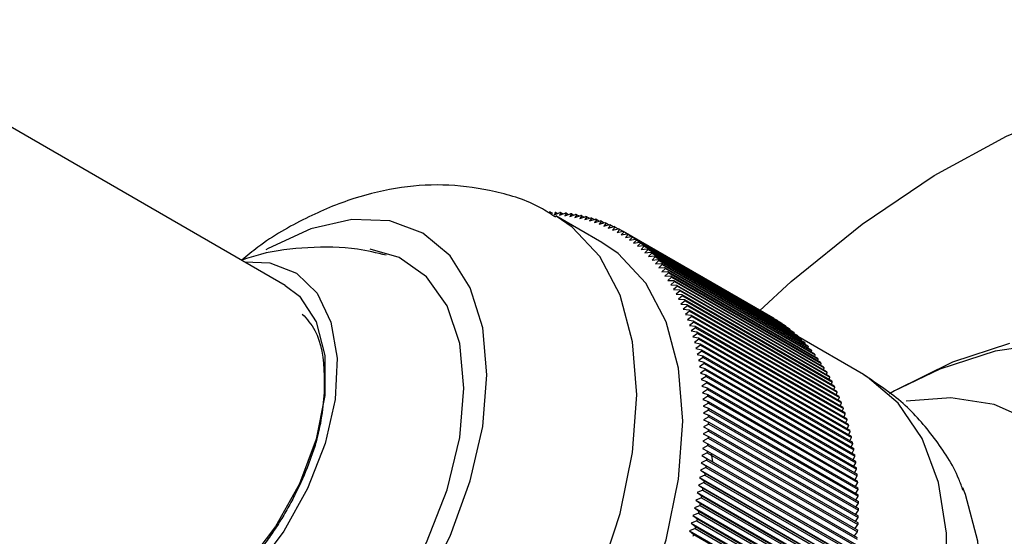
# Model space of a CAD drawing. Units: millimetres. Extents: x 5 to 995, y 5 to 995.
# Drawn here: x 904 to 919, y 239 to 247 of the extents above; entities that cross this region are included whole.
import ezdxf

# ---------------------------------------------------------------- set-up
doc = ezdxf.new("R2010")
doc.units = ezdxf.units.MM

msp = doc.modelspace()

# ---------------------------------------------------------------- linework, layer by layer
at = {"color": 7, "linetype": 'Continuous', "lineweight": 25}
for p, q in [((908.394, 242.849), (901.323, 246.931)), ((912.466, 243.972), (912.494, 243.956)), ((912.549, 243.97), (912.523, 243.931)), ((912.523, 243.931), (912.611, 243.966)), ((912.549, 243.97), (912.578, 243.953)), ((912.631, 243.965), (912.604, 243.925)), ((912.604, 243.925), (912.692, 243.959)), ((912.631, 243.965), (912.661, 243.947)), ((912.711, 243.957), (912.683, 243.917)), ((912.683, 243.917), (912.772, 243.95)), ((912.711, 243.957), (912.743, 243.939)), ((912.791, 243.947), (912.762, 243.906)), ((912.791, 243.947), (912.824, 243.928)), ((913.252, 243.508), (912.545, 243.916)), ((912.762, 243.906), (912.851, 243.938)), ((912.87, 243.934), (912.84, 243.893)), ((912.84, 243.893), (912.929, 243.923)), ((912.87, 243.934), (912.904, 243.915)), ((912.948, 243.919), (912.916, 243.877)), ((912.916, 243.877), (913.006, 243.906)), ((912.948, 243.919), (912.983, 243.899)), ((913.024, 243.902), (912.992, 243.859)), ((912.992, 243.859), (913.082, 243.887)), ((913.024, 243.902), (913.061, 243.88)), ((913.1, 243.882), (913.066, 243.838)), ((913.066, 243.838), (913.156, 243.865)), ((913.1, 243.882), (913.138, 243.859)), ((913.174, 243.859), (913.139, 243.814)), ((913.139, 243.814), (913.23, 243.84)), ((913.174, 243.859), (913.214, 243.836)), ((913.247, 243.834), (913.211, 243.789)), ((913.211, 243.789), (913.302, 243.813)), ((913.247, 243.834), (913.289, 243.81)), ((913.319, 243.806), (913.282, 243.76)), ((913.319, 243.806), (913.363, 243.781)), ((913.282, 243.76), (913.373, 243.784)), ((913.39, 243.776), (913.351, 243.73)), ((913.351, 243.73), (913.442, 243.752)), ((913.39, 243.776), (913.435, 243.75)), ((913.459, 243.744), (913.419, 243.697)), ((913.419, 243.697), (913.511, 243.718)), ((913.459, 243.744), (913.506, 243.717)), ((913.527, 243.709), (913.486, 243.661)), ((913.486, 243.661), (913.578, 243.681)), ((913.527, 243.709), (913.576, 243.681)), ((913.594, 243.672), (913.552, 243.624)), ((913.552, 243.624), (913.643, 243.642)), ((913.578, 243.681), (915.876, 242.355)), ((913.594, 243.672), (915.892, 242.345)), ((913.643, 243.642), (915.941, 242.315)), ((913.659, 243.632), (913.616, 243.583)), ((913.616, 243.583), (913.707, 243.601)), ((913.659, 243.632), (915.957, 242.306)), ((913.723, 243.59), (913.678, 243.541)), ((913.678, 243.541), (913.77, 243.557)), ((913.707, 243.601), (916.005, 242.274)), ((913.723, 243.59), (916.021, 242.264)), ((913.785, 243.546), (913.74, 243.496)), ((913.74, 243.496), (913.831, 243.511)), ((913.77, 243.557), (916.068, 242.23)), ((913.785, 243.546), (916.083, 242.219)), ((913.846, 243.499), (913.799, 243.449)), ((913.831, 243.511), (916.129, 242.184)), ((913.846, 243.499), (916.144, 242.172)), ((913.799, 243.449), (913.891, 243.462)), ((913.905, 243.45), (913.858, 243.4)), ((913.858, 243.4), (913.949, 243.411)), ((913.891, 243.462), (916.189, 242.136)), ((913.905, 243.45), (916.204, 242.123)), ((913.963, 243.399), (913.914, 243.348)), ((913.914, 243.348), (914.006, 243.358)), ((913.949, 243.411), (916.248, 242.085)), ((913.963, 243.399), (916.261, 242.072)), ((914.02, 243.345), (913.969, 243.294)), ((914.006, 243.358), (916.304, 242.032)), ((914.02, 243.345), (916.318, 242.018)), ((913.969, 243.294), (914.061, 243.303)), ((914.074, 243.289), (914.023, 243.238)), ((914.023, 243.238), (914.115, 243.245)), ((914.061, 243.303), (916.359, 241.976)), ((914.074, 243.289), (916.373, 241.962)), ((914.128, 243.231), (914.075, 243.179)), ((914.075, 243.179), (914.167, 243.186)), ((914.115, 243.245), (916.413, 241.919)), ((914.128, 243.231), (916.426, 241.904)), ((914.167, 243.186), (916.465, 241.859)), ((914.179, 243.171), (914.126, 243.119)), ((914.126, 243.119), (914.217, 243.124)), ((914.229, 243.108), (914.174, 243.056)), ((914.174, 243.056), (914.266, 243.06)), ((914.179, 243.171), (916.477, 241.844)), ((914.217, 243.124), (916.515, 241.797)), ((914.277, 243.044), (914.221, 242.991)), ((914.229, 243.108), (916.527, 241.782)), ((914.266, 243.06), (916.564, 241.733)), ((914.277, 243.044), (916.575, 241.717)), ((914.221, 242.991), (914.313, 242.993)), ((914.324, 242.977), (914.267, 242.924)), ((914.267, 242.924), (914.358, 242.925)), ((914.369, 242.908), (914.311, 242.856)), ((914.313, 242.993), (916.611, 241.667)), ((914.324, 242.977), (916.622, 241.65)), ((914.358, 242.925), (916.656, 241.598)), ((914.369, 242.908), (916.667, 241.581)), ((914.311, 242.856), (914.401, 242.854)), ((914.412, 242.837), (914.353, 242.785)), ((914.353, 242.785), (914.443, 242.782)), ((914.453, 242.764), (914.393, 242.712)), ((914.401, 242.854), (916.699, 241.528)), ((914.412, 242.837), (916.71, 241.51)), ((914.443, 242.782), (916.741, 241.455)), ((914.453, 242.764), (916.751, 241.437)), ((914.393, 242.712), (914.483, 242.708)), ((914.493, 242.689), (914.431, 242.637)), ((914.431, 242.637), (914.521, 242.631)), ((914.53, 242.612), (914.468, 242.56)), ((914.483, 242.708), (916.781, 241.381)), ((914.493, 242.689), (916.791, 241.362)), ((914.521, 242.631), (916.82, 241.304)), ((914.53, 242.612), (916.829, 241.286)), ((914.468, 242.56), (914.558, 242.553)), ((914.566, 242.533), (914.503, 242.481)), ((914.503, 242.481), (914.593, 242.473)), ((914.601, 242.453), (914.536, 242.4)), ((914.558, 242.553), (916.856, 241.226)), ((914.566, 242.533), (916.865, 241.207)), ((914.593, 242.473), (916.891, 241.146)), ((914.601, 242.453), (916.899, 241.126)), ((914.536, 242.4), (914.625, 242.39)), ((914.633, 242.37), (914.568, 242.318)), ((914.568, 242.318), (914.656, 242.306)), ((914.664, 242.286), (914.597, 242.234)), ((914.625, 242.39), (916.923, 241.064)), ((914.633, 242.37), (916.931, 241.043)), ((914.656, 242.306), (916.954, 240.98)), ((914.664, 242.286), (916.962, 240.959)), ((915.892, 242.344), (915.892, 242.345)), ((915.957, 242.302), (915.957, 242.306)), ((914.597, 242.234), (914.685, 242.221)), ((914.692, 242.199), (914.625, 242.148)), ((914.625, 242.148), (914.713, 242.133)), ((914.685, 242.221), (916.984, 240.894)), ((914.692, 242.199), (916.99, 240.873)), ((914.713, 242.133), (917.011, 240.806)), ((916.02, 242.258), (916.021, 242.264)), ((916.082, 242.211), (916.083, 242.219)), ((916.143, 242.162), (916.144, 242.172)), ((914.719, 242.111), (914.651, 242.06)), ((914.651, 242.06), (914.738, 242.044)), ((914.744, 242.022), (914.675, 241.97)), ((914.719, 242.111), (917.017, 240.785)), ((914.738, 242.044), (917.036, 240.717)), ((914.744, 242.022), (917.042, 240.695)), ((916.201, 242.111), (916.204, 242.123)), ((916.259, 242.058), (916.261, 242.072)), ((917.267, 241.48), (916.259, 242.061)), ((916.314, 242.002), (916.318, 242.018)), ((914.675, 241.97), (914.762, 241.953)), ((914.767, 241.93), (914.697, 241.879)), ((914.697, 241.879), (914.783, 241.86)), ((914.788, 241.838), (914.717, 241.787)), ((914.762, 241.953), (917.06, 240.626)), ((914.767, 241.93), (917.065, 240.604)), ((914.783, 241.86), (917.081, 240.534)), ((914.788, 241.838), (917.086, 240.511)), ((916.369, 241.944), (916.373, 241.962)), ((916.421, 241.884), (916.426, 241.904)), ((916.472, 241.822), (916.477, 241.844)), ((914.717, 241.787), (914.803, 241.766)), ((914.807, 241.743), (914.735, 241.693)), ((914.735, 241.693), (914.821, 241.67)), ((914.803, 241.766), (917.101, 240.439)), ((914.807, 241.743), (917.105, 240.416)), ((916.521, 241.758), (916.527, 241.782)), ((916.568, 241.691), (916.575, 241.717)), ((914.825, 241.647), (914.752, 241.597)), ((914.752, 241.597), (914.836, 241.573)), ((914.84, 241.549), (914.766, 241.5)), ((914.821, 241.67), (917.119, 240.344)), ((914.825, 241.647), (917.123, 240.32)), ((914.836, 241.573), (917.134, 240.246)), ((914.84, 241.549), (917.138, 240.223)), ((916.614, 241.623), (916.622, 241.65)), ((916.658, 241.552), (916.667, 241.581)), ((914.766, 241.5), (914.85, 241.474)), ((914.853, 241.45), (914.779, 241.401)), ((914.779, 241.401), (914.862, 241.374)), ((914.85, 241.474), (917.148, 240.148)), ((914.853, 241.45), (917.151, 240.123)), ((914.862, 241.374), (917.16, 240.048)), ((916.7, 241.479), (916.71, 241.51)), ((916.74, 241.405), (916.751, 241.437)), ((914.865, 241.35), (914.789, 241.301)), ((914.789, 241.301), (914.872, 241.273)), ((914.874, 241.248), (914.798, 241.2)), ((914.865, 241.35), (917.163, 240.023)), ((914.872, 241.273), (917.17, 239.946)), ((914.874, 241.248), (917.172, 239.921)), ((916.779, 241.328), (916.791, 241.362)), ((916.815, 241.25), (916.829, 241.286)), ((917.747, 241.231), (917.668, 241.185)), ((914.798, 241.2), (914.88, 241.17)), ((914.882, 241.145), (914.805, 241.097)), ((914.805, 241.097), (914.886, 241.066)), ((914.88, 241.17), (917.178, 239.843)), ((914.882, 241.145), (917.18, 239.818)), ((916.85, 241.169), (916.865, 241.207)), ((916.883, 241.087), (916.899, 241.126)), ((914.888, 241.04), (914.81, 240.993)), ((914.81, 240.993), (914.891, 240.96)), ((914.891, 240.934), (914.813, 240.888)), ((914.886, 241.066), (917.184, 239.739)), ((914.888, 241.04), (917.186, 239.713)), ((914.891, 240.96), (917.189, 239.633)), ((914.891, 240.934), (917.189, 239.608)), ((916.914, 241.003), (916.931, 241.043)), ((916.944, 240.917), (916.962, 240.959)), ((914.813, 240.888), (914.893, 240.853)), ((914.893, 240.827), (914.814, 240.781)), ((914.814, 240.781), (914.893, 240.746)), ((914.893, 240.853), (917.191, 239.527)), ((914.893, 240.827), (917.191, 239.501)), ((916.971, 240.829), (916.99, 240.873)), ((916.997, 240.74), (917.017, 240.785)), ((914.893, 240.719), (914.813, 240.674)), ((914.813, 240.674), (914.891, 240.637)), ((914.891, 240.637), (917.189, 239.31)), ((914.893, 240.746), (917.191, 239.419)), ((914.893, 240.719), (917.191, 239.393)), ((917.02, 240.649), (917.042, 240.695)), ((914.886, 240.5), (914.805, 240.456)), ((914.891, 240.61), (914.81, 240.566)), ((914.81, 240.566), (914.888, 240.527)), ((914.886, 240.5), (917.184, 239.173)), ((914.888, 240.527), (917.186, 239.2)), ((914.891, 240.61), (917.189, 239.283)), ((917.042, 240.556), (917.065, 240.604)), ((917.062, 240.462), (917.086, 240.511)), ((914.88, 240.389), (914.798, 240.345)), ((914.798, 240.345), (914.874, 240.304)), ((914.805, 240.456), (914.882, 240.416)), ((914.88, 240.389), (917.178, 239.062)), ((914.882, 240.416), (917.18, 239.089)), ((917.079, 240.366), (917.105, 240.416)), ((917.095, 240.269), (917.123, 240.32)), ((914.862, 240.163), (914.779, 240.122)), ((914.872, 240.276), (914.789, 240.234)), ((914.789, 240.234), (914.865, 240.191)), ((914.862, 240.163), (917.16, 238.837)), ((914.865, 240.191), (917.163, 238.864)), ((914.872, 240.276), (917.17, 238.95)), ((914.874, 240.304), (917.172, 238.977)), ((914.957, 240.138), (914.937, 240.267)), ((917.109, 240.17), (917.138, 240.223)), ((914.85, 240.049), (914.766, 240.009)), ((914.779, 240.122), (914.853, 240.077)), ((914.779, 240.122), (917.112, 238.775)), ((914.85, 240.049), (917.148, 238.723)), ((914.853, 240.077), (917.151, 238.75)), ((917.121, 240.07), (917.151, 240.123)), ((917.131, 239.969), (917.163, 240.023)), ((914.836, 239.934), (914.752, 239.895)), ((914.752, 239.895), (914.825, 239.847)), ((914.752, 239.895), (917.085, 238.548)), ((914.766, 240.009), (914.84, 239.963)), ((914.766, 240.009), (917.1, 238.662)), ((914.836, 239.934), (917.134, 238.608)), ((914.84, 239.963), (917.138, 238.636)), ((917.139, 239.866), (917.172, 239.921)), ((914.821, 239.819), (914.735, 239.78)), ((914.735, 239.78), (914.807, 239.731)), ((914.735, 239.78), (917.069, 238.433)), ((914.807, 239.731), (917.105, 238.404)), ((914.821, 239.819), (917.119, 238.492)), ((914.825, 239.847), (917.123, 238.521)), ((917.145, 239.761), (917.18, 239.818)), ((917.15, 239.656), (917.186, 239.713)), ((914.783, 239.586), (914.697, 239.549)), ((914.803, 239.703), (914.717, 239.665)), ((914.717, 239.665), (914.788, 239.614)), ((914.717, 239.665), (917.05, 238.318)), ((914.783, 239.586), (917.081, 238.259)), ((914.788, 239.614), (917.086, 238.288)), ((914.803, 239.703), (917.101, 238.376)), ((917.152, 239.549), (917.189, 239.608)), ((914.762, 239.468), (914.675, 239.432)), ((914.675, 239.432), (914.744, 239.379)), ((914.675, 239.432), (917.008, 238.085)), ((914.697, 239.549), (914.767, 239.497)), ((914.697, 239.549), (917.03, 238.202)), ((914.762, 239.468), (917.06, 238.142)), ((914.767, 239.497), (917.065, 238.17)), ((917.152, 239.442), (917.191, 239.501)), ((914.738, 239.35), (914.651, 239.315)), ((914.651, 239.315), (914.719, 239.261)), ((914.651, 239.315), (916.984, 237.968)), ((914.719, 239.261), (917.017, 237.934)), ((914.738, 239.35), (917.036, 238.024)), ((914.744, 239.379), (917.042, 238.052)), ((917.146, 239.223), (917.189, 239.283)), ((917.15, 239.333), (917.191, 239.393)), ((914.685, 239.113), (914.597, 239.08)), ((914.713, 239.232), (914.625, 239.198)), ((914.625, 239.198), (914.692, 239.142)), ((914.625, 239.198), (916.958, 237.85)), ((914.685, 239.113), (916.984, 237.786)), ((914.692, 239.142), (916.99, 237.815)), ((914.713, 239.232), (917.011, 237.905)), ((917.14, 239.112), (917.184, 239.173)), ((914.597, 239.08), (914.664, 239.022)), ((914.597, 239.08), (916.931, 237.732)), ((914.664, 239.022), (916.962, 237.696)), ((917.133, 239), (917.178, 239.062))]:
    msp.add_line(p, q, dxfattribs=at)
at = {"color": 7, "linetype": 'Continuous', "lineweight": 25, "flags": 128}
for points in [[(915.671, 242.46), (916.16, 242.906), (917.248, 243.789), (918.354, 244.537), (919.464, 245.141), (920.563, 245.593), (921.636, 245.887), (922.671, 246.019), (923.653, 245.988), (924.569, 245.793), (925.408, 245.438), (926.159, 244.927), (926.811, 244.266), (927.357, 243.465), (927.789, 242.534), (928.102, 241.485), (928.291, 240.331), (928.355, 239.087)], [(910.506, 238.165), (910.924, 238.994), (911.234, 239.844), (911.426, 240.681), (911.49, 241.475), (911.426, 242.195), (911.234, 242.812), (910.924, 243.303), (910.506, 243.65), (909.997, 243.839), (909.417, 243.862), (908.787, 243.719), (908.131, 243.415), (908.094, 243.393)], [(907.253, 233.116), (907.526, 232.984), (908.131, 232.844), (908.802, 232.87), (909.516, 233.062), (910.253, 233.413), (910.989, 233.912), (911.704, 234.546), (912.374, 235.294), (912.98, 236.133), (913.503, 237.039), (913.927, 237.983), (914.239, 238.938), (914.431, 239.873), (914.495, 240.761), (914.431, 241.575), (914.239, 242.289), (913.927, 242.883), (913.503, 243.337), (913.252, 243.508)], [(905.377, 236.558), (905.386, 236.54), (905.7, 236.093), (906.12, 235.797), (906.629, 235.664), (907.203, 235.7), (907.817, 235.904), (908.445, 236.267), (909.06, 236.772), (909.634, 237.399), (910.142, 238.118), (910.563, 238.9), (910.877, 239.71), (911.071, 240.512), (911.137, 241.271), (911.071, 241.955), (910.877, 242.533), (910.563, 242.98), (910.142, 243.276), (909.695, 243.403)], [(907.769, 243.21), (908.157, 243.197), (908.566, 243.037), (908.884, 242.727), (909.095, 242.283), (909.188, 241.73), (909.157, 241.096), (909.004, 240.418), (908.737, 239.73), (908.371, 239.071), (907.925, 238.475), (907.424, 237.975), (906.894, 237.597)], [(908.394, 242.849), (908.61, 242.681), (908.866, 242.291), (908.999, 241.773), (908.999, 241.159), (908.866, 240.488), (908.61, 239.802), (908.246, 239.144), (907.797, 238.556), (907.291, 238.074), (906.761, 237.729), (906.238, 237.543), (905.757, 237.526), (905.394, 237.653)], [(920.105, 241.956), (919.289, 241.836), (918.439, 241.559), (917.724, 241.216)], [(917.747, 241.231), (917.748, 241.232), (918.641, 241.673), (919.516, 241.959)], [(919.865, 240.757), (919.275, 241.02), (918.609, 241.122), (917.925, 241.068)], [(913.29, 230.202), (913.398, 230.217), (914.112, 230.408), (914.849, 230.759), (915.586, 231.259), (916.3, 231.892), (916.97, 232.64), (917.576, 233.48), (918.099, 234.386), (918.523, 235.33), (918.836, 236.284), (919.027, 237.22), (919.092, 238.108), (919.027, 238.921), (918.836, 239.636), (918.795, 239.737)]]:
    msp.add_lwpolyline(points, dxfattribs=at)
at = {"color": 8, "linetype": 'Continuous', "lineweight": 25, "flags": 128}
for points in [[(906.55, 233.521), (906.818, 233.393), (907.424, 233.253), (908.095, 233.279), (908.809, 233.47), (909.546, 233.821), (910.282, 234.321), (910.997, 234.954), (911.667, 235.702), (912.273, 236.541), (912.796, 237.447), (913.22, 238.392), (913.532, 239.346), (913.724, 240.281), (913.788, 241.169), (913.724, 241.983), (913.532, 242.697), (913.22, 243.291), (912.796, 243.745), (912.551, 243.913)], [(911.017, 230.654), (911.222, 230.55), (911.825, 230.383), (912.494, 230.38), (913.211, 230.54), (913.954, 230.86), (914.703, 231.329), (915.436, 231.934), (916.131, 232.658), (916.77, 233.481), (917.332, 234.377), (917.803, 235.323), (918.169, 236.289), (918.419, 237.25), (918.545, 238.176), (918.545, 239.042), (918.419, 239.822), (918.169, 240.494), (917.803, 241.038), (917.332, 241.44), (917.267, 241.48)]]:
    msp.add_lwpolyline(points, dxfattribs=at)
at = {"color": 7, "linetype": 'Continuous', "lineweight": 25}
for centre, radius, start, end in [((912.426, 241.238), 2.735, 89.1518, 89.577), ((912.428, 241.32), 2.653, 87.3843, 87.8182), ((912.432, 241.396), 2.577, 85.5815, 86.0239), ((912.438, 241.466), 2.506, 83.7445, 84.1951), ((912.446, 241.53), 2.442, 81.8744, 82.333), ((912.455, 241.588), 2.383, 79.9729, 80.4389), ((912.465, 241.64), 2.33, 78.0416, 78.5147), ((912.476, 241.686), 2.282, 76.0826, 76.5622), ((912.486, 241.727), 2.24, 74.0982, 74.5838), ((912.496, 241.762), 2.204, 72.0911, 72.582), ((912.506, 241.791), 2.174, 70.064, 70.5595), ((912.515, 241.814), 2.149, 68.0199, 68.5193), ((912.523, 241.832), 2.129, 65.9622, 66.4646), ((912.528, 241.844), 2.115, 63.8942, 64.3988), ((912.532, 241.852), 2.107, 61.8194, 62.3253), ((912.533, 241.854), 2.104, 59.7415, 60.2478), ((912.532, 241.852), 2.107, 57.664, 58.1698), ((912.527, 241.845), 2.116, 55.5905, 56.0951), ((912.519, 241.834), 2.129, 53.5248, 54.0271), ((912.508, 241.818), 2.149, 51.4702, 51.9695), ((912.492, 241.799), 2.174, 49.4301, 49.9256), ((912.471, 241.776), 2.204, 47.4078, 47.8986), ((912.447, 241.749), 2.241, 45.4061, 45.8917), ((912.417, 241.72), 2.283, 43.4279, 43.9075), ((912.382, 241.688), 2.33, 41.4757, 41.9487), ((912.342, 241.653), 2.383, 39.5516, 40.0176), ((912.296, 241.616), 2.442, 37.6578, 38.1163), ((912.244, 241.577), 2.507, 35.796, 36.2465), ((912.186, 241.537), 2.577, 33.9674, 34.4097), ((912.123, 241.495), 2.653, 32.1734, 32.6072), ((912.053, 241.452), 2.735, 30.4149, 30.84), ((911.977, 241.409), 2.823, 28.6924, 29.1087), ((911.894, 241.365), 2.917, 27.0066, 27.4139), ((911.805, 241.321), 3.016, 25.3576, 25.7559), ((911.71, 241.277), 3.121, 23.7454, 24.1348), ((911.608, 241.233), 3.231, 22.17, 22.5504), ((911.5, 241.191), 3.347, 20.6311, 21.0026), ((911.386, 241.149), 3.469, 19.1282, 19.491), ((914.831, 240.528), 2.104, 59.7415, 60.2478), ((914.83, 240.525), 2.107, 57.664, 58.1698), ((911.266, 241.108), 3.596, 17.6608, 18.015), ((911.139, 241.069), 3.729, 16.2284, 16.5742), ((914.825, 240.518), 2.116, 55.5905, 56.0951), ((914.817, 240.507), 2.129, 53.5248, 54.0271), ((914.806, 240.491), 2.149, 51.4702, 51.9695), ((914.79, 240.472), 2.174, 49.4301, 49.9256), ((911.006, 241.032), 3.866, 14.8301, 15.1676), ((914.77, 240.449), 2.204, 47.4078, 47.8986), ((914.745, 240.423), 2.241, 45.4061, 45.8917), ((914.715, 240.393), 2.283, 43.4279, 43.9075), ((910.868, 240.997), 4.009, 13.4652, 13.7947), ((910.724, 240.964), 4.157, 12.1329, 12.4545), ((914.68, 240.361), 2.33, 41.4757, 41.9487), ((914.64, 240.326), 2.383, 39.5516, 40.0176), ((910.575, 240.933), 4.309, 10.8323, 11.1463), ((914.594, 240.289), 2.442, 37.6578, 38.1163), ((914.542, 240.251), 2.507, 35.796, 36.2465), ((910.42, 240.905), 4.466, 9.5624, 9.869), ((910.261, 240.879), 4.628, 8.3223, 8.6217), ((914.484, 240.21), 2.577, 33.9674, 34.4097), ((914.421, 240.168), 2.653, 32.1734, 32.6072), ((914.351, 240.126), 2.735, 30.4149, 30.84), ((910.097, 240.857), 4.793, 7.111, 7.4035), ((909.929, 240.837), 4.963, 5.9276, 6.2134), ((914.275, 240.082), 2.823, 28.6924, 29.1087), ((914.192, 240.038), 2.917, 27.0066, 27.4139), ((909.756, 240.821), 5.136, 4.7711, 5.0504), ((914.103, 239.994), 3.016, 25.3576, 25.7559), ((914.008, 239.95), 3.121, 23.7454, 24.1348), ((909.58, 240.807), 5.312, 3.6405, 3.9136), ((913.906, 239.907), 3.231, 22.17, 22.5504), ((909.401, 240.797), 5.492, 2.5348, 2.8019), ((909.219, 240.79), 5.674, 1.4531, 1.7144), ((913.798, 239.864), 3.347, 20.6311, 21.0026), ((913.684, 239.822), 3.469, 19.1282, 19.491), ((909.034, 240.787), 5.859, 0.3944, 0.6502), ((913.564, 239.782), 3.596, 17.6608, 18.015), ((913.437, 239.743), 3.729, 16.2284, 16.5742), ((908.659, 240.79), 6.235, 358.3425, 358.5879), ((908.847, 240.787), 6.046, 359.3578, 359.6084), ((913.305, 239.706), 3.866, 14.8301, 15.1676), ((913.166, 239.67), 4.009, 13.4652, 13.7947), ((908.469, 240.797), 6.425, 357.3474, 357.588), ((913.022, 239.637), 4.157, 12.1329, 12.4545), ((908.278, 240.807), 6.616, 356.3718, 356.6078), ((912.873, 239.606), 4.309, 10.8323, 11.1463), ((912.719, 239.578), 4.466, 9.5624, 9.869), ((907.895, 240.837), 7, 354.4756, 354.7028), ((908.086, 240.821), 6.808, 355.4148, 355.6463), ((912.559, 239.553), 4.628, 8.3223, 8.6217), ((907.704, 240.857), 7.192, 353.5533, 353.7765), ((912.395, 239.53), 4.793, 7.111, 7.4035), ((912.227, 239.51), 4.963, 5.9276, 6.2134), ((907.514, 240.879), 7.383, 352.6472, 352.8665), ((912.055, 239.494), 5.136, 4.7711, 5.0504), ((907.138, 240.933), 7.763, 350.8807, 351.0927), ((907.325, 240.905), 7.574, 351.7566, 351.9722), ((911.879, 239.481), 5.312, 3.6405, 3.9136), ((911.699, 239.47), 5.492, 2.5348, 2.8019), ((906.953, 240.964), 7.95, 350.0187, 350.2274), ((911.517, 239.464), 5.674, 1.4531, 1.7144), ((906.771, 240.997), 8.135, 349.1701, 349.3756), ((911.332, 239.46), 5.859, 0.3944, 0.6502), ((911.145, 239.46), 6.046, 359.3578, 359.6084), ((906.417, 241.069), 8.497, 347.5101, 347.7097), ((906.592, 241.032), 8.318, 348.3341, 348.5366), ((910.957, 239.464), 6.235, 358.3425, 358.5879), ((906.245, 241.108), 8.673, 346.6974, 346.8944), ((910.767, 239.47), 6.425, 357.3474, 357.588), ((906.078, 241.149), 8.845, 345.8955, 346.0899), ((910.576, 239.481), 6.616, 356.3718, 356.6078)]:
    msp.add_arc(centre, radius, start, end, dxfattribs=at)
for points, knots in [([(912.545, 243.895), (912.468, 243.945), (912.186, 244.131), (911.625, 244.305), (910.905, 244.412), (910.169, 244.372), (909.43, 244.201), (908.692, 243.888), (908.116, 243.561), (907.808, 243.303), (907.726, 243.234)], [0, 0, 0, 0, 0.053481, 0.196773, 0.337656, 0.479641, 0.626152, 0.779891, 0.941663, 1, 1, 1, 1]), ([(909.944, 243.311), (909.798, 243.346), (909.404, 243.44), (908.75, 243.44), (908.148, 243.377), (907.82, 243.268), (907.724, 243.236)], [0, 0, 0, 0, 0.199504, 0.538571, 0.865871, 1, 1, 1, 1]), ([(908.655, 242.409), (908.725, 242.331), (908.924, 242.106), (909.023, 241.475), (908.97, 240.857), (908.882, 240.504), (908.867, 240.446)], [0, 0, 0, 0, 0.1957537, 0.5619205, 0.9278403, 1, 1, 1, 1]), ([(918.798, 239.698), (918.777, 239.757), (918.674, 240.048), (918.371, 240.506), (917.892, 241.066), (917.482, 241.335), (917.273, 241.473)], [0, 0, 0, 0, 0.078569, 0.386872, 0.686326, 1, 1, 1, 1]), ([(908.867, 240.446), (908.856, 240.408), (908.821, 240.294), (908.726, 240.027), (908.592, 239.723), (908.435, 239.428), (908.307, 239.213), (908.169, 239.005), (908.024, 238.807), (907.871, 238.618), (907.765, 238.502), (907.711, 238.444)], [0, 0, 0, 0, 0.052725, 0.158242, 0.369793, 0.475294, 0.580795, 0.686296, 0.791797, 0.89555, 1, 1, 1, 1])]:
    msp.add_open_spline(points, degree=3, knots=knots, dxfattribs=at)

doc.saveas('drawing.dxf')
